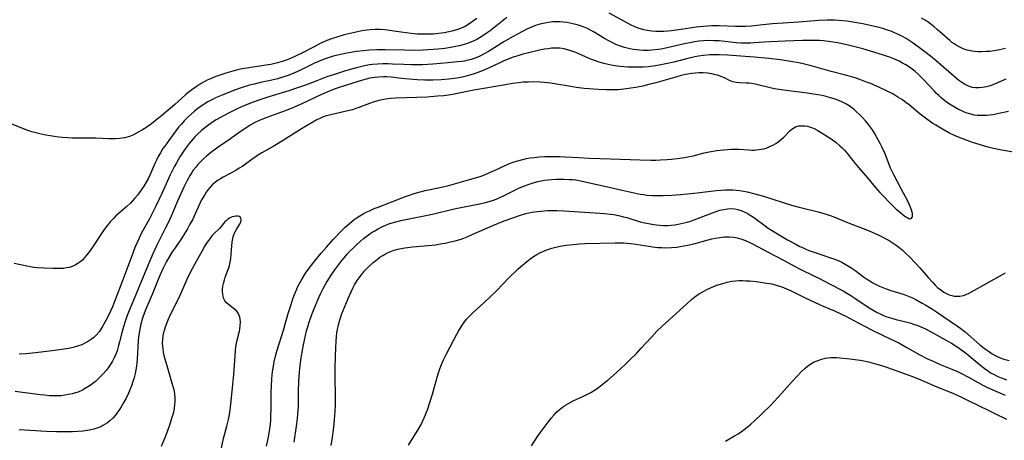
# Model space of a CAD drawing. Units: inches. Extents: x 2053427 to 2058895, y 253656 to 259116.
# Drawn here: x 2054092 to 2054277, y 257523 to 257602 of the extents above; entities that cross this region are included whole.
import ezdxf

# ---------------------------------------------------------------- set-up
doc = ezdxf.new("R2010")
doc.units = ezdxf.units.IN
doc.header["$MEASUREMENT"] = 0
doc.layers.add('c_14_T12S_R18E', color=218, linetype='Continuous')

msp = doc.modelspace()

# ---------------------------------------------------------------- linework, layer by layer
at = {"layer": 'c_14_T12S_R18E'}
for points in [[(2054177.66, 257602.04, 988), (2054177.07, 257601.57, 988), (2054176.38, 257601.07, 988), (2054175.65, 257600.62, 988), (2054175.35, 257600.46, 988), (2054174.88, 257600.24, 988), (2054174.27, 257600, 988), (2054173.65, 257599.8, 988), (2054173.01, 257599.63, 988), (2054172.39, 257599.48, 988), (2054171.51, 257599.32, 988), (2054171, 257599.24, 988), (2054169.96, 257599.12, 988), (2054169.43, 257599.08, 988), (2054168.2, 257599.03, 988), (2054167.08, 257599.04, 988), (2054166.46, 257599.07, 988), (2054165.29, 257599.17, 988), (2054163.45, 257599.41, 988), (2054161.26, 257599.75, 988), (2054160.34, 257599.86, 988), (2054159.44, 257599.93, 988), (2054158.53, 257599.94, 988), (2054157.63, 257599.9, 988), (2054156.95, 257599.82, 988), (2054156.04, 257599.67, 988), (2054154.37, 257599.32, 988), (2054152.67, 257598.91, 988), (2054151.47, 257598.57, 988), (2054150.29, 257598.18, 988), (2054149.41, 257597.84, 988), (2054148.57, 257597.48, 988), (2054148.18, 257597.29, 988), (2054147.03, 257596.69, 988), (2054144.86, 257595.54, 988), (2054143.54, 257594.88, 988), (2054142.72, 257594.51, 988), (2054142.25, 257594.32, 988), (2054141.93, 257594.2, 988), (2054141.02, 257593.9, 988), (2054140.1, 257593.65, 988), (2054138.84, 257593.37, 988), (2054137.52, 257593.15, 988), (2054134.71, 257592.74, 988), (2054133.44, 257592.51, 988), (2054132.82, 257592.38, 988), (2054131.72, 257592.1, 988), (2054130.39, 257591.71, 988), (2054129.23, 257591.33, 988), (2054128.51, 257591.07, 988), (2054127.51, 257590.66, 988), (2054126.88, 257590.36, 988), (2054126.31, 257590.07, 988), (2054125.75, 257589.76, 988), (2054125.15, 257589.4, 988), (2054124.57, 257589.02, 988), (2054123.94, 257588.57, 988), (2054123.24, 257588.01, 988), (2054122.79, 257587.62, 988), (2054120.76, 257585.78, 988), (2054118.27, 257583.68, 988), (2054117.45, 257583.03, 988), (2054116.34, 257582.17, 988), (2054115.29, 257581.42, 988), (2054114.65, 257581.01, 988), (2054114, 257580.63, 988), (2054113.42, 257580.31, 988), (2054112.82, 257580.03, 988), (2054112.22, 257579.8, 988), (2054111.29, 257579.54, 988), (2054110.41, 257579.4, 988), (2054109.51, 257579.34, 988), (2054109.01, 257579.33, 988), (2054108.33, 257579.34, 988), (2054105.79, 257579.44, 988), (2054103.97, 257579.46, 988), (2054101.46, 257579.45, 988), (2054100.5, 257579.49, 988), (2054099.59, 257579.58, 988), (2054098.88, 257579.67, 988), (2054096.47, 257580.05, 988), (2054095.29, 257580.26, 988), (2054094.55, 257580.44, 988), (2054093.81, 257580.66, 988), (2054093.08, 257580.93, 988), (2054088.81, 257582.58, 988)], [(2054183.35, 257602.21, 986), (2054180.19, 257599.69, 986), (2054179.48, 257599.17, 986), (2054178.85, 257598.74, 986), (2054178.2, 257598.34, 986), (2054177.7, 257598.06, 986), (2054177, 257597.73, 986), (2054176.27, 257597.43, 986), (2054175.33, 257597.11, 986), (2054174.39, 257596.86, 986), (2054173.74, 257596.72, 986), (2054173.08, 257596.59, 986), (2054171.63, 257596.37, 986), (2054170.34, 257596.23, 986), (2054169.43, 257596.14, 986), (2054167.59, 257596.03, 986), (2054165.81, 257595.99, 986), (2054164.04, 257596.01, 986), (2054160.41, 257596.12, 986), (2054158.87, 257596.12, 986), (2054157.43, 257596.05, 986), (2054156.28, 257595.94, 986), (2054155.02, 257595.76, 986), (2054153.16, 257595.45, 986), (2054152.04, 257595.23, 986), (2054151.46, 257595.1, 986), (2054150.6, 257594.89, 986), (2054149.85, 257594.67, 986), (2054149.11, 257594.42, 986), (2054148.58, 257594.22, 986), (2054147.85, 257593.91, 986), (2054147.12, 257593.56, 986), (2054144.43, 257592.24, 986), (2054143.2, 257591.7, 986), (2054142.13, 257591.28, 986), (2054141.47, 257591.05, 986), (2054140.14, 257590.64, 986), (2054138.81, 257590.32, 986), (2054136.94, 257589.93, 986), (2054135.7, 257589.65, 986), (2054134.83, 257589.43, 986), (2054133.45, 257589.02, 986), (2054132.01, 257588.51, 986), (2054129.69, 257587.58, 986), (2054128.46, 257587.04, 986), (2054127.98, 257586.82, 986), (2054127, 257586.29, 986), (2054126.5, 257585.99, 986), (2054125.84, 257585.55, 986), (2054125.19, 257585.08, 986), (2054124.5, 257584.55, 986), (2054123.84, 257583.98, 986), (2054123.2, 257583.39, 986), (2054122.55, 257582.74, 986), (2054121.94, 257582.06, 986), (2054121.47, 257581.51, 986), (2054120.42, 257580.16, 986), (2054119.74, 257579.23, 986), (2054118.85, 257577.97, 986), (2054118.53, 257577.49, 986), (2054118.03, 257576.68, 986), (2054117.64, 257575.98, 986), (2054117.31, 257575.33, 986), (2054117, 257574.67, 986), (2054116.02, 257572.47, 986), (2054115.71, 257571.81, 986), (2054115.37, 257571.17, 986), (2054114.92, 257570.4, 986), (2054114.5, 257569.76, 986), (2054114.04, 257569.13, 986), (2054113.76, 257568.77, 986), (2054113.17, 257568.06, 986), (2054112.38, 257567.21, 986), (2054111.72, 257566.59, 986), (2054109.67, 257564.79, 986), (2054109.19, 257564.34, 986), (2054108.55, 257563.67, 986), (2054108.17, 257563.21, 986), (2054107.81, 257562.74, 986), (2054107.34, 257562.06, 986), (2054105.39, 257559.13, 986), (2054104.68, 257558.12, 986), (2054104.17, 257557.44, 986), (2054103.76, 257556.95, 986), (2054103.34, 257556.49, 986), (2054102.88, 257556.09, 986), (2054102.49, 257555.81, 986), (2054101.96, 257555.52, 986), (2054101.41, 257555.28, 986), (2054100.83, 257555.1, 986), (2054100.32, 257554.99, 986), (2054099.76, 257554.91, 986), (2054099.11, 257554.87, 986), (2054097.77, 257554.88, 986), (2054096.18, 257554.93, 986), (2054094.86, 257555.02, 986), (2054094.19, 257555.1, 986), (2054093.15, 257555.28, 986), (2054090.5, 257555.86, 986)], [(2054277.43, 257590.56, 986), (2054276.83, 257590.32, 986), (2054274.95, 257589.53, 986), (2054274.25, 257589.27, 986), (2054273.76, 257589.13, 986), (2054273.04, 257588.98, 986), (2054272.31, 257588.91, 986), (2054271.69, 257588.93, 986), (2054271.15, 257589.02, 986), (2054270.39, 257589.27, 986), (2054269.65, 257589.63, 986), (2054269.11, 257589.96, 986), (2054268.57, 257590.33, 986), (2054268.02, 257590.76, 986), (2054267.61, 257591.11, 986), (2054264.3, 257594.01, 986), (2054263.22, 257594.91, 986), (2054262.4, 257595.56, 986), (2054260.89, 257596.7, 986), (2054259.78, 257597.48, 986), (2054258.65, 257598.21, 986), (2054257.95, 257598.61, 986), (2054257.41, 257598.89, 986), (2054256.86, 257599.15, 986), (2054256.31, 257599.39, 986), (2054255.91, 257599.55, 986), (2054255.08, 257599.84, 986), (2054254.23, 257600.11, 986), (2054253.21, 257600.38, 986), (2054251.81, 257600.72, 986), (2054250.44, 257600.99, 986), (2054248.56, 257601.32, 986), (2054247.42, 257601.48, 986), (2054246.71, 257601.56, 986), (2054245.84, 257601.64, 986), (2054245.13, 257601.68, 986), (2054244.42, 257601.7, 986), (2054243.71, 257601.69, 986), (2054242.14, 257601.62, 986), (2054238.41, 257601.33, 986), (2054233.4, 257601, 986), (2054231.6, 257600.83, 986), (2054229.47, 257600.57, 986), (2054228.34, 257600.49, 986), (2054227.39, 257600.47, 986), (2054226.43, 257600.48, 986), (2054223.38, 257600.62, 986), (2054221.92, 257600.61, 986), (2054221.15, 257600.58, 986), (2054220.42, 257600.52, 986), (2054219.03, 257600.36, 986), (2054215.71, 257599.85, 986), (2054214.38, 257599.68, 986), (2054213.67, 257599.62, 986), (2054212.92, 257599.58, 986), (2054212.17, 257599.57, 986), (2054211.43, 257599.59, 986), (2054210.62, 257599.65, 986), (2054209.89, 257599.76, 986), (2054209.17, 257599.9, 986), (2054208.57, 257600.06, 986), (2054208.13, 257600.21, 986), (2054207.36, 257600.51, 986), (2054206.78, 257600.78, 986), (2054206.22, 257601.06, 986), (2054202.66, 257603.02, 986)], [(2054277.33, 257596.36, 988), (2054276.22, 257596.12, 988), (2054275.6, 257596, 988), (2054274.37, 257595.82, 988), (2054273.7, 257595.77, 988), (2054272.76, 257595.73, 988), (2054272.12, 257595.75, 988), (2054271.48, 257595.8, 988), (2054270.78, 257595.91, 988), (2054270.09, 257596.07, 988), (2054269.37, 257596.31, 988), (2054268.73, 257596.59, 988), (2054268.06, 257596.96, 988), (2054267.65, 257597.22, 988), (2054267.25, 257597.51, 988), (2054266.83, 257597.84, 988), (2054265.9, 257598.65, 988), (2054264.49, 257599.95, 988), (2054263.9, 257600.46, 988), (2054263.3, 257600.94, 988), (2054262.75, 257601.34, 988), (2054262.19, 257601.71, 988), (2054261.52, 257602.1, 988)], [(2054277.9, 257584.47, 984), (2054276.11, 257584.09, 984), (2054274.98, 257583.88, 984), (2054274.35, 257583.8, 984), (2054273.74, 257583.74, 984), (2054273.12, 257583.71, 984), (2054272.62, 257583.72, 984), (2054272.05, 257583.75, 984), (2054271.49, 257583.82, 984), (2054270.81, 257583.96, 984), (2054270.15, 257584.16, 984), (2054269.43, 257584.43, 984), (2054268.96, 257584.64, 984), (2054268.5, 257584.86, 984), (2054267.83, 257585.23, 984), (2054267.12, 257585.67, 984), (2054266.43, 257586.14, 984), (2054265.59, 257586.76, 984), (2054265.18, 257587.11, 984), (2054264.77, 257587.47, 984), (2054264.32, 257587.9, 984), (2054263.88, 257588.35, 984), (2054261.85, 257590.6, 984), (2054260.96, 257591.47, 984), (2054260.32, 257592.02, 984), (2054259.78, 257592.45, 984), (2054259.22, 257592.84, 984), (2054258.57, 257593.26, 984), (2054257.96, 257593.62, 984), (2054257.33, 257593.95, 984), (2054256.31, 257594.42, 984), (2054255.7, 257594.66, 984), (2054254.36, 257595.12, 984), (2054252.72, 257595.62, 984), (2054250.44, 257596.29, 984), (2054248.96, 257596.69, 984), (2054247.2, 257597.13, 984), (2054245.68, 257597.44, 984), (2054244.4, 257597.64, 984), (2054243.03, 257597.79, 984), (2054242.27, 257597.85, 984), (2054241.42, 257597.88, 984), (2054240.61, 257597.89, 984), (2054239.11, 257597.85, 984), (2054235.8, 257597.71, 984), (2054233.07, 257597.62, 984), (2054231.9, 257597.55, 984), (2054229.9, 257597.4, 984), (2054229.3, 257597.37, 984), (2054228.38, 257597.36, 984), (2054227.46, 257597.38, 984), (2054226.55, 257597.44, 984), (2054223.37, 257597.78, 984), (2054222.44, 257597.83, 984), (2054221.4, 257597.84, 984), (2054220.42, 257597.8, 984), (2054219.57, 257597.71, 984), (2054218.74, 257597.59, 984), (2054217.92, 257597.45, 984), (2054217.12, 257597.28, 984), (2054214.36, 257596.64, 984), (2054213.56, 257596.46, 984), (2054212.42, 257596.25, 984), (2054211.89, 257596.17, 984), (2054210.7, 257596.04, 984), (2054210.03, 257596, 984), (2054209.1, 257596, 984), (2054208.42, 257596.03, 984), (2054207.8, 257596.08, 984), (2054207.19, 257596.17, 984), (2054206.61, 257596.27, 984), (2054206.06, 257596.39, 984), (2054205.52, 257596.53, 984), (2054204.79, 257596.77, 984), (2054203.91, 257597.11, 984), (2054203.05, 257597.52, 984), (2054202.57, 257597.77, 984), (2054201.77, 257598.24, 984), (2054199.83, 257599.43, 984), (2054199.25, 257599.76, 984), (2054198.4, 257600.16, 984), (2054197.72, 257600.44, 984), (2054197.02, 257600.69, 984), (2054196.33, 257600.89, 984), (2054195.78, 257601.03, 984), (2054195.22, 257601.15, 984), (2054194.64, 257601.26, 984), (2054194.01, 257601.34, 984), (2054193.38, 257601.39, 984), (2054192.69, 257601.4, 984), (2054191.99, 257601.36, 984), (2054191.16, 257601.26, 984), (2054190.48, 257601.14, 984), (2054189.57, 257600.92, 984), (2054188.78, 257600.68, 984), (2054188.01, 257600.39, 984), (2054187.12, 257600, 984), (2054186.31, 257599.59, 984), (2054184.43, 257598.54, 984), (2054182.78, 257597.58, 984), (2054179.86, 257595.79, 984), (2054179.05, 257595.33, 984), (2054178.23, 257594.91, 984), (2054177.39, 257594.56, 984), (2054176.62, 257594.3, 984), (2054175.83, 257594.09, 984), (2054175.35, 257593.99, 984), (2054174.77, 257593.9, 984), (2054174.03, 257593.82, 984), (2054172.29, 257593.68, 984), (2054169.41, 257593.41, 984), (2054167.45, 257593.28, 984), (2054166.42, 257593.25, 984), (2054165.35, 257593.26, 984), (2054163.94, 257593.31, 984), (2054161.79, 257593.42, 984), (2054160.95, 257593.45, 984), (2054159.96, 257593.46, 984), (2054158.98, 257593.41, 984), (2054158.01, 257593.32, 984), (2054157.46, 257593.25, 984), (2054156.51, 257593.08, 984), (2054155, 257592.73, 984), (2054153.84, 257592.42, 984), (2054152.72, 257592.09, 984), (2054151.02, 257591.54, 984), (2054149.42, 257590.99, 984), (2054147.53, 257590.29, 984), (2054145.37, 257589.47, 984), (2054143.86, 257588.92, 984), (2054142.28, 257588.4, 984), (2054138.5, 257587.25, 984), (2054136.99, 257586.77, 984), (2054135.34, 257586.18, 984), (2054133.95, 257585.62, 984), (2054132.77, 257585.09, 984), (2054131.25, 257584.34, 984), (2054129.8, 257583.57, 984), (2054128.58, 257582.88, 984), (2054127.88, 257582.45, 984), (2054127.16, 257581.97, 984), (2054126.43, 257581.42, 984), (2054125.72, 257580.83, 984), (2054125.12, 257580.27, 984), (2054124.55, 257579.68, 984), (2054124.24, 257579.34, 984), (2054123.47, 257578.42, 984), (2054122.91, 257577.69, 984), (2054122.31, 257576.85, 984), (2054121.71, 257575.93, 984), (2054121.05, 257574.83, 984), (2054120.63, 257574.04, 984), (2054119.91, 257572.56, 984), (2054118.88, 257570.26, 984), (2054118.29, 257569, 984), (2054117.09, 257566.5, 984), (2054115.96, 257564.27, 984), (2054114.44, 257561.5, 984), (2054113.95, 257560.48, 984), (2054113.71, 257559.93, 984), (2054113.24, 257558.83, 984), (2054112.83, 257557.78, 984), (2054110.93, 257552.76, 984), (2054109.53, 257548.98, 984), (2054109.01, 257547.68, 984), (2054108.65, 257546.87, 984), (2054108, 257545.52, 984), (2054107.21, 257544.07, 984), (2054106.74, 257543.31, 984), (2054106.5, 257542.97, 984), (2054105.93, 257542.3, 984), (2054105.51, 257541.9, 984), (2054105.06, 257541.54, 984), (2054104.52, 257541.17, 984), (2054103.95, 257540.85, 984), (2054103.21, 257540.51, 984), (2054102.41, 257540.23, 984), (2054101.59, 257540.01, 984), (2054100.75, 257539.83, 984), (2054099.44, 257539.61, 984), (2054098.09, 257539.41, 984), (2054096.06, 257539.16, 984), (2054094.47, 257538.98, 984), (2054092.77, 257538.82, 984), (2054091.44, 257538.73, 984)], [(2054199.87, 257594.1, 982), (2054199.33, 257594.3, 982), (2054198.15, 257594.79, 982), (2054196.33, 257595.58, 982), (2054195.41, 257595.93, 982), (2054194.78, 257596.13, 982), (2054194.15, 257596.28, 982), (2054193.33, 257596.41, 982), (2054192.46, 257596.43, 982), (2054191.79, 257596.39, 982), (2054191.11, 257596.32, 982), (2054190.38, 257596.2, 982), (2054189.76, 257596.09, 982), (2054188.77, 257595.87, 982), (2054187.42, 257595.55, 982), (2054186.37, 257595.27, 982), (2054185.41, 257594.98, 982), (2054184.52, 257594.69, 982), (2054184.01, 257594.51, 982), (2054182.68, 257593.97, 982), (2054181.91, 257593.62, 982), (2054179.99, 257592.7, 982), (2054179.46, 257592.46, 982), (2054178.9, 257592.21, 982), (2054177.87, 257591.81, 982), (2054177.22, 257591.58, 982), (2054176.55, 257591.37, 982), (2054175.66, 257591.12, 982), (2054174.9, 257590.95, 982), (2054173.95, 257590.78, 982), (2054172.4, 257590.58, 982), (2054170.94, 257590.47, 982), (2054169.41, 257590.41, 982), (2054167.92, 257590.41, 982), (2054166.43, 257590.45, 982), (2054164.91, 257590.55, 982), (2054163.47, 257590.69, 982), (2054161.54, 257590.93, 982), (2054160.66, 257591, 982), (2054160.09, 257591.01, 982), (2054159.23, 257590.98, 982), (2054158.38, 257590.89, 982), (2054157.54, 257590.74, 982), (2054156.8, 257590.56, 982), (2054156.14, 257590.36, 982), (2054151.96, 257589.05, 982), (2054150.82, 257588.66, 982), (2054150.07, 257588.37, 982), (2054148.44, 257587.67, 982), (2054144.72, 257585.93, 982), (2054142.68, 257585.04, 982), (2054141.54, 257584.6, 982), (2054138.79, 257583.61, 982), (2054137.61, 257583.17, 982), (2054136.55, 257582.73, 982), (2054135.96, 257582.45, 982), (2054134.99, 257581.91, 982), (2054134.14, 257581.37, 982), (2054132.89, 257580.52, 982), (2054131.24, 257579.35, 982), (2054128.94, 257577.77, 982), (2054128.16, 257577.22, 982), (2054127.49, 257576.71, 982), (2054126.73, 257576.08, 982), (2054126.15, 257575.56, 982), (2054125.59, 257575.01, 982), (2054125.13, 257574.52, 982), (2054124.7, 257574.01, 982), (2054124.25, 257573.41, 982), (2054123.98, 257573, 982), (2054123.65, 257572.48, 982), (2054123.11, 257571.5, 982), (2054122.46, 257570.21, 982), (2054121.45, 257568.03, 982), (2054121.08, 257567.16, 982), (2054120.27, 257565.19, 982), (2054119.61, 257563.72, 982), (2054119.03, 257562.53, 982), (2054117.79, 257560.15, 982), (2054117.37, 257559.29, 982), (2054116.62, 257557.66, 982), (2054116.06, 257556.33, 982), (2054114.06, 257551.48, 982), (2054113.37, 257549.83, 982), (2054112.25, 257547.27, 982), (2054111.76, 257546.03, 982), (2054111.31, 257544.73, 982), (2054111.01, 257543.73, 982), (2054110.81, 257543.02, 982), (2054110.35, 257541.07, 982), (2054110.11, 257540.15, 982), (2054109.87, 257539.38, 982), (2054109.63, 257538.72, 982), (2054109.34, 257538.07, 982), (2054108.93, 257537.28, 982), (2054108.58, 257536.72, 982), (2054108.2, 257536.19, 982), (2054107.8, 257535.67, 982), (2054107.2, 257534.97, 982), (2054106.44, 257534.19, 982), (2054105.82, 257533.62, 982), (2054105.31, 257533.21, 982), (2054104.79, 257532.83, 982), (2054104.07, 257532.37, 982), (2054103.33, 257531.97, 982), (2054102.51, 257531.61, 982), (2054102.06, 257531.45, 982), (2054101.41, 257531.26, 982), (2054100.75, 257531.11, 982), (2054100.05, 257530.99, 982), (2054099.35, 257530.92, 982), (2054098.66, 257530.88, 982), (2054097.95, 257530.88, 982), (2054097.1, 257530.92, 982), (2054096.23, 257530.99, 982), (2054095.36, 257531.1, 982), (2054092.04, 257531.54, 982), (2054090.66, 257531.69, 982)], [(2054281.82, 257576.32, 982), (2054276.27, 257577.28, 982), (2054275.06, 257577.53, 982), (2054273.83, 257577.82, 982), (2054272.37, 257578.24, 982), (2054270.96, 257578.7, 982), (2054269.31, 257579.3, 982), (2054268.46, 257579.64, 982), (2054267.74, 257579.96, 982), (2054266.66, 257580.48, 982), (2054265.45, 257581.13, 982), (2054264.21, 257581.88, 982), (2054263.68, 257582.23, 982), (2054262.52, 257583.03, 982), (2054261.25, 257584, 982), (2054259.17, 257585.73, 982), (2054258.56, 257586.2, 982), (2054257.94, 257586.65, 982), (2054257.08, 257587.21, 982), (2054256.11, 257587.78, 982), (2054254.94, 257588.39, 982), (2054253.45, 257589.06, 982), (2054251.88, 257589.73, 982), (2054251.13, 257590.04, 982), (2054249.86, 257590.52, 982), (2054248.99, 257590.81, 982), (2054248.12, 257591.07, 982), (2054247.16, 257591.34, 982), (2054244.49, 257592.03, 982), (2054241.39, 257592.92, 982), (2054240.49, 257593.16, 982), (2054238.96, 257593.51, 982), (2054238.03, 257593.7, 982), (2054237.21, 257593.84, 982), (2054234.94, 257594.19, 982), (2054232.76, 257594.46, 982), (2054231.34, 257594.61, 982), (2054229.94, 257594.72, 982), (2054224.97, 257595.09, 982), (2054223.4, 257595.16, 982), (2054222.21, 257595.16, 982), (2054221.6, 257595.13, 982), (2054220.44, 257595.03, 982), (2054219.49, 257594.9, 982), (2054218.78, 257594.77, 982), (2054217.44, 257594.48, 982), (2054214.82, 257593.81, 982), (2054213.62, 257593.53, 982), (2054212.4, 257593.27, 982), (2054211.37, 257593.1, 982), (2054210.03, 257592.93, 982), (2054209.07, 257592.86, 982), (2054208.39, 257592.82, 982), (2054207.67, 257592.81, 982), (2054206.94, 257592.81, 982), (2054206.14, 257592.84, 982), (2054205.42, 257592.89, 982), (2054204.77, 257592.95, 982), (2054204.12, 257593.04, 982), (2054203.04, 257593.22, 982), (2054202.46, 257593.35, 982), (2054201.64, 257593.55, 982), (2054200.75, 257593.8, 982), (2054199.87, 257594.1, 982)], [(2054138.06, 257521.42, 980), (2054138.41, 257523.1, 980), (2054138.56, 257523.9, 980), (2054138.68, 257524.7, 980), (2054138.79, 257525.55, 980), (2054138.85, 257526.31, 980), (2054138.89, 257527.06, 980), (2054138.94, 257528.52, 980), (2054138.95, 257531.71, 980), (2054138.97, 257532.66, 980), (2054139.05, 257534.15, 980), (2054139.18, 257535.39, 980), (2054139.28, 257536.13, 980), (2054139.49, 257537.28, 980), (2054139.82, 257538.6, 980), (2054140.07, 257539.52, 980), (2054141.22, 257543.25, 980), (2054142.15, 257546.42, 980), (2054142.6, 257547.89, 980), (2054143.01, 257549.15, 980), (2054143.31, 257549.97, 980), (2054143.73, 257550.98, 980), (2054143.98, 257551.52, 980), (2054144.26, 257552.06, 980), (2054144.74, 257552.92, 980), (2054145.42, 257553.98, 980), (2054146.27, 257555.19, 980), (2054147.19, 257556.4, 980), (2054148.34, 257557.78, 980), (2054149.33, 257558.93, 980), (2054150.63, 257560.36, 980), (2054152.19, 257561.99, 980), (2054152.89, 257562.67, 980), (2054153.62, 257563.33, 980), (2054154.59, 257564.11, 980), (2054154.96, 257564.37, 980), (2054155.61, 257564.8, 980), (2054156.28, 257565.19, 980), (2054156.86, 257565.49, 980), (2054157.45, 257565.78, 980), (2054158.34, 257566.17, 980), (2054159.08, 257566.47, 980), (2054161.65, 257567.45, 980), (2054164.08, 257568.41, 980), (2054164.78, 257568.67, 980), (2054165.89, 257569.04, 980), (2054167.01, 257569.34, 980), (2054167.95, 257569.56, 980), (2054170.7, 257570.13, 980), (2054172.18, 257570.49, 980), (2054176.14, 257571.58, 980), (2054177.6, 257572.01, 980), (2054178.31, 257572.25, 980), (2054179.16, 257572.57, 980), (2054179.83, 257572.83, 980), (2054181.14, 257573.41, 980), (2054183.14, 257574.36, 980), (2054183.85, 257574.67, 980), (2054184.56, 257574.95, 980), (2054185.18, 257575.15, 980), (2054186.1, 257575.4, 980), (2054187.04, 257575.6, 980), (2054187.73, 257575.72, 980), (2054188.58, 257575.83, 980), (2054189.45, 257575.92, 980), (2054190.49, 257575.98, 980), (2054191.42, 257576.01, 980), (2054192.35, 257576.01, 980), (2054193.28, 257575.98, 980), (2054194.32, 257575.94, 980), (2054196.92, 257575.78, 980), (2054198.86, 257575.69, 980), (2054202.91, 257575.58, 980), (2054208.42, 257575.35, 980), (2054210.51, 257575.3, 980), (2054211.42, 257575.31, 980), (2054212.34, 257575.34, 980), (2054213.54, 257575.41, 980), (2054214.41, 257575.49, 980), (2054215.96, 257575.68, 980), (2054216.84, 257575.82, 980), (2054217.76, 257575.99, 980), (2054218.48, 257576.15, 980), (2054220.56, 257576.67, 980), (2054221.47, 257576.86, 980), (2054222.94, 257577.1, 980), (2054224.19, 257577.26, 980), (2054224.95, 257577.33, 980), (2054225.68, 257577.37, 980), (2054226.41, 257577.38, 980), (2054227.1, 257577.36, 980), (2054229, 257577.23, 980), (2054229.5, 257577.21, 980), (2054229.99, 257577.22, 980), (2054230.86, 257577.3, 980), (2054231.71, 257577.45, 980), (2054232.21, 257577.6, 980), (2054232.91, 257577.87, 980), (2054233.59, 257578.2, 980), (2054234.04, 257578.46, 980), (2054234.5, 257578.77, 980), (2054235.19, 257579.3, 980), (2054235.58, 257579.65, 980), (2054236.75, 257580.89, 980), (2054237.23, 257581.28, 980), (2054237.78, 257581.57, 980), (2054238.39, 257581.75, 980), (2054238.84, 257581.8, 980), (2054239.51, 257581.79, 980), (2054240.05, 257581.7, 980), (2054240.6, 257581.55, 980), (2054240.97, 257581.41, 980), (2054241.31, 257581.25, 980), (2054241.98, 257580.9, 980), (2054243.29, 257580.11, 980), (2054244.46, 257579.34, 980), (2054245.44, 257578.62, 980), (2054246.14, 257578.03, 980), (2054246.57, 257577.63, 980), (2054246.97, 257577.21, 980), (2054247.65, 257576.42, 980), (2054249.02, 257574.69, 980), (2054249.64, 257573.94, 980), (2054251.35, 257571.96, 980), (2054252.79, 257570.22, 980), (2054253.69, 257569.22, 980), (2054256.17, 257566.65, 980), (2054256.74, 257566.1, 980), (2054257.21, 257565.69, 980), (2054258.12, 257564.94, 980), (2054258.54, 257564.63, 980), (2054258.91, 257564.41, 980), (2054259.22, 257564.28, 980), (2054259.56, 257564.3, 980), (2054259.81, 257564.62, 980), (2054259.79, 257565.26, 980), (2054259.67, 257565.72, 980), (2054259.5, 257566.24, 980), (2054259.18, 257567.01, 980), (2054258.92, 257567.55, 980), (2054257.68, 257569.92, 980), (2054256.27, 257572.54, 980), (2054255.92, 257573.28, 980), (2054255.69, 257573.83, 980), (2054255.06, 257575.49, 980), (2054254.6, 257576.62, 980), (2054254.06, 257577.81, 980), (2054253.74, 257578.45, 980), (2054253.37, 257579.15, 980), (2054252.64, 257580.4, 980), (2054252.25, 257581.01, 980), (2054251.88, 257581.54, 980), (2054251.5, 257582.05, 980), (2054250.96, 257582.72, 980), (2054250.37, 257583.37, 980), (2054249.95, 257583.8, 980), (2054249.13, 257584.57, 980), (2054248.73, 257584.92, 980), (2054248.32, 257585.24, 980), (2054247.89, 257585.53, 980), (2054247.24, 257585.93, 980), (2054246.59, 257586.26, 980), (2054245.92, 257586.55, 980), (2054245.06, 257586.87, 980), (2054244.38, 257587.08, 980), (2054243.57, 257587.29, 980), (2054242.77, 257587.47, 980), (2054241.96, 257587.62, 980), (2054239.97, 257587.95, 980), (2054239.01, 257588.09, 980), (2054235.48, 257588.5, 980), (2054234.6, 257588.63, 980), (2054233.8, 257588.77, 980), (2054233.01, 257588.93, 980), (2054230.18, 257589.61, 980), (2054229.46, 257589.74, 980), (2054229.01, 257589.79, 980), (2054228.55, 257589.82, 980), (2054227.21, 257589.86, 980), (2054226.57, 257589.92, 980), (2054225.95, 257590.09, 980), (2054225.35, 257590.34, 980), (2054224.4, 257590.82, 980), (2054223.89, 257591.03, 980), (2054223.07, 257591.31, 980), (2054222.68, 257591.42, 980), (2054221.97, 257591.58, 980), (2054221.23, 257591.69, 980), (2054220.36, 257591.76, 980), (2054219.52, 257591.75, 980), (2054218.86, 257591.71, 980), (2054218.21, 257591.64, 980), (2054217.49, 257591.53, 980), (2054217.02, 257591.43, 980), (2054216.22, 257591.25, 980), (2054215.41, 257591.04, 980), (2054211.42, 257589.89, 980), (2054210.09, 257589.55, 980), (2054208.99, 257589.28, 980), (2054207.67, 257589.01, 980), (2054206.72, 257588.85, 980), (2054205.4, 257588.68, 980), (2054204.29, 257588.59, 980), (2054203.48, 257588.55, 980), (2054202.12, 257588.54, 980), (2054200.59, 257588.6, 980), (2054198.87, 257588.73, 980), (2054197.94, 257588.82, 980), (2054196.44, 257589.01, 980), (2054195.04, 257589.23, 980), (2054192.74, 257589.64, 980), (2054191.61, 257589.82, 980), (2054190.39, 257589.97, 980), (2054189.54, 257590.03, 980), (2054188.38, 257590.06, 980), (2054187.42, 257590.04, 980), (2054186.41, 257589.98, 980), (2054185.6, 257589.9, 980), (2054184.44, 257589.75, 980), (2054183.08, 257589.53, 980), (2054177.14, 257588.49, 980), (2054173.08, 257587.7, 980), (2054172.36, 257587.58, 980), (2054171.46, 257587.46, 980), (2054170.3, 257587.34, 980), (2054168.35, 257587.2, 980), (2054166.4, 257587.11, 980), (2054162.34, 257586.98, 980), (2054161.39, 257586.92, 980), (2054160.49, 257586.81, 980), (2054159.85, 257586.7, 980), (2054159.22, 257586.55, 980), (2054158.17, 257586.24, 980), (2054157.49, 257586, 980), (2054155.44, 257585.21, 980), (2054154.9, 257585.02, 980), (2054154.24, 257584.82, 980), (2054153.38, 257584.59, 980), (2054150.39, 257583.93, 980), (2054149.61, 257583.72, 980), (2054149.12, 257583.57, 980), (2054148.63, 257583.39, 980), (2054148.07, 257583.15, 980), (2054147.53, 257582.89, 980), (2054146.8, 257582.5, 980), (2054145.69, 257581.86, 980), (2054144.63, 257581.2, 980), (2054141.59, 257579.26, 980), (2054140.25, 257578.42, 980), (2054139.3, 257577.86, 980), (2054137.17, 257576.67, 980), (2054136.33, 257576.16, 980), (2054135.3, 257575.46, 980), (2054133.55, 257574.18, 980), (2054132.92, 257573.77, 980), (2054132.24, 257573.38, 980), (2054129.9, 257572.12, 980), (2054129.4, 257571.82, 980), (2054128.96, 257571.54, 980), (2054128.41, 257571.14, 980), (2054127.89, 257570.7, 980), (2054127.4, 257570.19, 980), (2054127.07, 257569.8, 980), (2054126.69, 257569.28, 980), (2054126.34, 257568.73, 980), (2054125.82, 257567.81, 980), (2054125.49, 257567.15, 980), (2054124.33, 257564.62, 980), (2054124.07, 257564.09, 980), (2054123.62, 257563.24, 980), (2054123.14, 257562.39, 980), (2054122.52, 257561.35, 980), (2054121.99, 257560.53, 980), (2054120.8, 257558.81, 980), (2054120.27, 257558.01, 980), (2054119.64, 257556.95, 980), (2054119.22, 257556.18, 980), (2054118.53, 257554.84, 980), (2054117.95, 257553.56, 980), (2054117.36, 257552.17, 980), (2054116.46, 257549.98, 980), (2054115.47, 257547.65, 980), (2054115.05, 257546.61, 980), (2054114.67, 257545.5, 980), (2054114.36, 257544.42, 980), (2054114.21, 257543.76, 980), (2054114.08, 257543.09, 980), (2054113.98, 257542.46, 980), (2054113.86, 257541.31, 980), (2054113.77, 257540.13, 980), (2054113.67, 257537.82, 980), (2054113.61, 257537.14, 980), (2054113.53, 257536.48, 980), (2054113.42, 257535.82, 980), (2054113.27, 257535.1, 980), (2054113.01, 257534.1, 980), (2054112.85, 257533.57, 980), (2054112.59, 257532.79, 980), (2054112.3, 257532.01, 980), (2054112.03, 257531.38, 980), (2054111.56, 257530.42, 980), (2054111.16, 257529.69, 980), (2054110.64, 257528.81, 980), (2054110.2, 257528.13, 980), (2054109.85, 257527.64, 980), (2054109.5, 257527.2, 980), (2054109.13, 257526.77, 980), (2054108.48, 257526.15, 980), (2054108.06, 257525.82, 980), (2054107.62, 257525.52, 980), (2054107.21, 257525.28, 980), (2054106.79, 257525.06, 980), (2054106.26, 257524.84, 980), (2054105.48, 257524.59, 980), (2054104.91, 257524.46, 980), (2054104.33, 257524.36, 980), (2054103.45, 257524.24, 980), (2054102.5, 257524.16, 980), (2054101.49, 257524.11, 980), (2054099.95, 257524.09, 980), (2054098.43, 257524.11, 980), (2054096.49, 257524.19, 980), (2054091.44, 257524.5, 980)], [(2054143.27, 257522.14, 982), (2054143.71, 257525.16, 982), (2054143.88, 257526.54, 982), (2054143.98, 257527.52, 982), (2054144.05, 257528.79, 982), (2054144.09, 257531.86, 982), (2054144.16, 257533.5, 982), (2054144.27, 257535.34, 982), (2054144.39, 257536.58, 982), (2054144.58, 257538.03, 982), (2054144.7, 257538.82, 982), (2054144.94, 257540.18, 982), (2054145.18, 257541.39, 982), (2054145.37, 257542.25, 982), (2054145.58, 257543.11, 982), (2054145.81, 257543.87, 982), (2054146.03, 257544.58, 982), (2054146.6, 257546.22, 982), (2054147.08, 257547.5, 982), (2054147.76, 257549.14, 982), (2054148.21, 257550.12, 982), (2054148.72, 257551.1, 982), (2054149.3, 257552.14, 982), (2054150.12, 257553.45, 982), (2054150.93, 257554.65, 982), (2054151.46, 257555.38, 982), (2054152.06, 257556.15, 982), (2054152.68, 257556.91, 982), (2054153.26, 257557.56, 982), (2054153.84, 257558.2, 982), (2054154.43, 257558.81, 982), (2054155.03, 257559.38, 982), (2054155.64, 257559.94, 982), (2054156.31, 257560.52, 982), (2054157.27, 257561.25, 982), (2054157.96, 257561.72, 982), (2054158.45, 257562.02, 982), (2054159.08, 257562.38, 982), (2054159.8, 257562.75, 982), (2054160.53, 257563.07, 982), (2054161.11, 257563.29, 982), (2054161.76, 257563.5, 982), (2054162.42, 257563.68, 982), (2054163.39, 257563.93, 982), (2054164.62, 257564.2, 982), (2054169.35, 257565.14, 982), (2054173.41, 257566.11, 982), (2054174.97, 257566.47, 982), (2054178.6, 257567.16, 982), (2054179.33, 257567.33, 982), (2054180.04, 257567.52, 982), (2054181.04, 257567.85, 982), (2054181.77, 257568.15, 982), (2054182.97, 257568.71, 982), (2054184.45, 257569.45, 982), (2054185.75, 257570.07, 982), (2054186.87, 257570.56, 982), (2054187.54, 257570.81, 982), (2054188.12, 257570.99, 982), (2054189.16, 257571.27, 982), (2054189.8, 257571.4, 982), (2054190.45, 257571.51, 982), (2054191.15, 257571.6, 982), (2054191.85, 257571.66, 982), (2054192.69, 257571.7, 982), (2054194.06, 257571.72, 982), (2054195.07, 257571.69, 982), (2054195.7, 257571.64, 982), (2054196.33, 257571.57, 982), (2054196.99, 257571.47, 982), (2054198.38, 257571.18, 982), (2054201.48, 257570.46, 982), (2054205.08, 257569.68, 982), (2054207.89, 257569.02, 982), (2054208.48, 257568.91, 982), (2054209.09, 257568.81, 982), (2054209.71, 257568.74, 982), (2054210.78, 257568.66, 982), (2054211.42, 257568.64, 982), (2054212.82, 257568.65, 982), (2054214.42, 257568.74, 982), (2054216.1, 257568.85, 982), (2054217.4, 257568.96, 982), (2054219.2, 257569.13, 982), (2054222.8, 257569.57, 982), (2054223.77, 257569.66, 982), (2054224.5, 257569.71, 982), (2054225.23, 257569.74, 982), (2054225.95, 257569.73, 982), (2054226.56, 257569.68, 982), (2054227.26, 257569.59, 982), (2054227.96, 257569.47, 982), (2054228.65, 257569.32, 982), (2054230.11, 257568.96, 982), (2054231.71, 257568.5, 982), (2054233.27, 257568.01, 982), (2054235.6, 257567.25, 982), (2054237.02, 257566.83, 982), (2054238.46, 257566.44, 982), (2054242.06, 257565.56, 982), (2054243.11, 257565.27, 982), (2054243.71, 257565.08, 982), (2054244.31, 257564.88, 982), (2054245, 257564.63, 982), (2054247.56, 257563.57, 982), (2054251.33, 257562.09, 982), (2054252.21, 257561.73, 982), (2054253.34, 257561.22, 982), (2054254.24, 257560.78, 982), (2054254.82, 257560.47, 982), (2054255.39, 257560.14, 982), (2054256.16, 257559.67, 982), (2054256.71, 257559.29, 982), (2054257.24, 257558.88, 982), (2054257.86, 257558.39, 982), (2054258.45, 257557.87, 982), (2054259.28, 257557.09, 982), (2054260.34, 257555.97, 982), (2054261.21, 257554.99, 982), (2054262.77, 257553.17, 982), (2054263.63, 257552.22, 982), (2054264.09, 257551.75, 982), (2054264.56, 257551.32, 982), (2054265.14, 257550.84, 982), (2054265.75, 257550.43, 982), (2054266.23, 257550.16, 982), (2054266.74, 257549.95, 982), (2054267.26, 257549.79, 982), (2054267.69, 257549.7, 982), (2054268.24, 257549.66, 982), (2054268.71, 257549.68, 982), (2054269.44, 257549.83, 982), (2054269.96, 257550.01, 982), (2054270.47, 257550.24, 982), (2054270.96, 257550.49, 982), (2054273.62, 257552.03, 982), (2054277.35, 257554.07, 982)], [(2054150.21, 257521.54, 984), (2054150.47, 257523.07, 984), (2054150.68, 257524.5, 984), (2054150.81, 257525.64, 984), (2054150.89, 257526.4, 984), (2054150.99, 257527.93, 984), (2054151.02, 257529.18, 984), (2054151, 257536.06, 984), (2054151.04, 257538.33, 984), (2054151.09, 257539.92, 984), (2054151.16, 257541.22, 984), (2054151.23, 257541.99, 984), (2054151.32, 257542.76, 984), (2054151.43, 257543.42, 984), (2054151.63, 257544.29, 984), (2054151.81, 257544.96, 984), (2054152.21, 257546.2, 984), (2054152.79, 257547.75, 984), (2054153.42, 257549.25, 984), (2054153.98, 257550.5, 984), (2054154.3, 257551.16, 984), (2054154.65, 257551.8, 984), (2054155.14, 257552.6, 984), (2054155.51, 257553.13, 984), (2054155.94, 257553.7, 984), (2054156.54, 257554.42, 984), (2054157.33, 257555.25, 984), (2054158.14, 257556.01, 984), (2054158.88, 257556.61, 984), (2054159.4, 257557, 984), (2054159.95, 257557.36, 984), (2054160.62, 257557.74, 984), (2054161.39, 257558.08, 984), (2054162.1, 257558.32, 984), (2054162.83, 257558.53, 984), (2054163.43, 257558.66, 984), (2054164.15, 257558.78, 984), (2054165.55, 257558.96, 984), (2054168.5, 257559.21, 984), (2054169.9, 257559.38, 984), (2054171.14, 257559.57, 984), (2054171.74, 257559.68, 984), (2054172.98, 257559.95, 984), (2054173.61, 257560.11, 984), (2054174.72, 257560.44, 984), (2054175.26, 257560.62, 984), (2054175.88, 257560.86, 984), (2054176.84, 257561.27, 984), (2054180.73, 257562.99, 984), (2054182.84, 257563.86, 984), (2054184.45, 257564.46, 984), (2054185.71, 257564.88, 984), (2054186.93, 257565.23, 984), (2054187.47, 257565.35, 984), (2054188.15, 257565.49, 984), (2054189.06, 257565.64, 984), (2054189.74, 257565.72, 984), (2054191.02, 257565.81, 984), (2054191.63, 257565.83, 984), (2054192.78, 257565.83, 984), (2054194.14, 257565.77, 984), (2054196.99, 257565.56, 984), (2054200.02, 257565.41, 984), (2054201.73, 257565.28, 984), (2054202.95, 257565.13, 984), (2054203.51, 257565.04, 984), (2054204.42, 257564.86, 984), (2054205.34, 257564.64, 984), (2054205.94, 257564.48, 984), (2054208.5, 257563.71, 984), (2054209.35, 257563.49, 984), (2054210.39, 257563.28, 984), (2054211.47, 257563.11, 984), (2054212.17, 257563.05, 984), (2054212.88, 257563.01, 984), (2054213.7, 257563.02, 984), (2054214.4, 257563.06, 984), (2054215.02, 257563.13, 984), (2054215.65, 257563.23, 984), (2054216.24, 257563.34, 984), (2054217.34, 257563.63, 984), (2054217.96, 257563.83, 984), (2054218.63, 257564.06, 984), (2054222.12, 257565.41, 984), (2054222.8, 257565.65, 984), (2054223.48, 257565.86, 984), (2054224.23, 257566.04, 984), (2054224.92, 257566.15, 984), (2054225.6, 257566.19, 984), (2054226.3, 257566.15, 984), (2054226.9, 257566.03, 984), (2054227.5, 257565.84, 984), (2054228.08, 257565.59, 984), (2054228.66, 257565.29, 984), (2054229.24, 257564.95, 984), (2054229.82, 257564.56, 984), (2054232.04, 257562.92, 984), (2054232.63, 257562.52, 984), (2054233.23, 257562.12, 984), (2054234.69, 257561.23, 984), (2054236.28, 257560.31, 984), (2054237.81, 257559.45, 984), (2054238.57, 257559.06, 984), (2054238.95, 257558.88, 984), (2054239.84, 257558.49, 984), (2054240.49, 257558.23, 984), (2054241.45, 257557.89, 984), (2054244.34, 257556.93, 984), (2054245.01, 257556.69, 984), (2054245.83, 257556.37, 984), (2054246.5, 257556.06, 984), (2054247.15, 257555.73, 984), (2054247.76, 257555.36, 984), (2054248.41, 257554.93, 984), (2054248.93, 257554.56, 984), (2054250.61, 257553.33, 984), (2054251.13, 257552.96, 984), (2054251.77, 257552.55, 984), (2054252.37, 257552.2, 984), (2054252.97, 257551.88, 984), (2054253.61, 257551.57, 984), (2054254.22, 257551.31, 984), (2054254.84, 257551.07, 984), (2054255.76, 257550.75, 984), (2054258.22, 257549.96, 984), (2054259.2, 257549.6, 984), (2054259.79, 257549.33, 984), (2054260.42, 257549.03, 984), (2054261.64, 257548.37, 984), (2054262.35, 257547.98, 984), (2054263.56, 257547.24, 984), (2054264.35, 257546.73, 984), (2054268.31, 257544.02, 984), (2054268.93, 257543.56, 984), (2054269.74, 257542.93, 984), (2054272.54, 257540.53, 984), (2054273.35, 257539.86, 984), (2054273.78, 257539.53, 984), (2054274.3, 257539.16, 984), (2054274.84, 257538.81, 984), (2054275.67, 257538.37, 984), (2054276.35, 257538.08, 984), (2054277.05, 257537.82, 984), (2054278.01, 257537.53, 984)], [(2054129.35, 257520.16, 978), (2054129.96, 257522.82, 978), (2054130.57, 257525.19, 978), (2054130.86, 257526.43, 978), (2054131.06, 257527.39, 978), (2054131.2, 257528.21, 978), (2054131.34, 257529.29, 978), (2054131.59, 257531.8, 978), (2054131.87, 257534.94, 978), (2054132.2, 257539.39, 978), (2054132.28, 257540.1, 978), (2054132.4, 257540.76, 978), (2054132.54, 257541.41, 978), (2054132.96, 257543.09, 978), (2054133.02, 257543.44, 978), (2054133.11, 257544.12, 978), (2054133.13, 257544.77, 978), (2054133.07, 257545.4, 978), (2054133.01, 257545.71, 978), (2054132.91, 257546.03, 978), (2054132.72, 257546.46, 978), (2054132.45, 257546.84, 978), (2054132.1, 257547.19, 978), (2054130.85, 257548.09, 978), (2054130.5, 257548.42, 978), (2054130.21, 257548.79, 978), (2054129.99, 257549.2, 978), (2054129.85, 257549.65, 978), (2054129.78, 257550.08, 978), (2054129.75, 257550.53, 978), (2054129.76, 257551.02, 978), (2054129.81, 257551.55, 978), (2054129.92, 257552.09, 978), (2054130.1, 257552.76, 978), (2054130.27, 257553.24, 978), (2054130.78, 257554.59, 978), (2054130.93, 257555.03, 978), (2054131.06, 257555.48, 978), (2054131.19, 257556.09, 978), (2054131.3, 257556.7, 978), (2054131.41, 257557.6, 978), (2054131.6, 257559.93, 978), (2054131.77, 257560.83, 978), (2054131.97, 257561.44, 978), (2054132.19, 257561.91, 978), (2054132.43, 257562.35, 978), (2054132.94, 257563.18, 978), (2054133.18, 257563.65, 978), (2054133.27, 257564.08, 978), (2054133.21, 257564.43, 978), (2054132.99, 257564.67, 978), (2054132.64, 257564.77, 978), (2054132.26, 257564.77, 978), (2054131.93, 257564.72, 978), (2054131.58, 257564.61, 978), (2054131.04, 257564.36, 978), (2054130.78, 257564.19, 978), (2054130.48, 257563.94, 978), (2054130.19, 257563.66, 978), (2054129.25, 257562.49, 978), (2054128.03, 257561.35, 978), (2054127.76, 257561.05, 978), (2054127.33, 257560.5, 978), (2054126.88, 257559.85, 978), (2054126.44, 257559.15, 978), (2054125.89, 257558.2, 978), (2054124.47, 257555.67, 978), (2054123.62, 257554.04, 978), (2054123.02, 257552.79, 978), (2054121.49, 257549.35, 978), (2054119.9, 257546.13, 978), (2054119.45, 257545.13, 978), (2054119.11, 257544.31, 978), (2054118.82, 257543.48, 978), (2054118.73, 257543.17, 978), (2054118.65, 257542.88, 978), (2054118.51, 257542.19, 978), (2054118.43, 257541.5, 978), (2054118.4, 257540.8, 978), (2054118.42, 257540.23, 978), (2054118.47, 257539.75, 978), (2054118.57, 257539.13, 978), (2054118.71, 257538.52, 978), (2054119.37, 257536.15, 978), (2054120.28, 257533.1, 978), (2054120.45, 257532.46, 978), (2054120.61, 257531.82, 978), (2054120.72, 257531.18, 978), (2054120.78, 257530.52, 978), (2054120.78, 257529.86, 978), (2054120.73, 257529.21, 978), (2054120.64, 257528.56, 978), (2054120.56, 257528.14, 978), (2054120.42, 257527.57, 978), (2054120.1, 257526.45, 978), (2054119.87, 257525.76, 978), (2054119.35, 257524.28, 978), (2054118.85, 257522.96, 978), (2054118.17, 257521.31, 978)], [(2054164.79, 257521.58, 986), (2054166.75, 257524.73, 986), (2054167.11, 257525.37, 986), (2054167.46, 257526.05, 986), (2054167.77, 257526.75, 986), (2054168.1, 257527.52, 986), (2054168.38, 257528.24, 986), (2054168.86, 257529.64, 986), (2054169.33, 257531.2, 986), (2054170.16, 257534.14, 986), (2054170.42, 257535.02, 986), (2054170.73, 257535.95, 986), (2054170.93, 257536.49, 986), (2054171.36, 257537.55, 986), (2054171.97, 257538.81, 986), (2054173.91, 257542.5, 986), (2054174.24, 257543.09, 986), (2054174.74, 257543.92, 986), (2054175.23, 257544.65, 986), (2054175.77, 257545.33, 986), (2054176.31, 257545.93, 986), (2054176.91, 257546.52, 986), (2054179.1, 257548.49, 986), (2054180.11, 257549.43, 986), (2054181.25, 257550.58, 986), (2054182.69, 257552.09, 986), (2054183.62, 257553.01, 986), (2054185.5, 257554.81, 986), (2054186.28, 257555.52, 986), (2054187.09, 257556.2, 986), (2054187.94, 257556.82, 986), (2054188.4, 257557.14, 986), (2054188.99, 257557.5, 986), (2054189.59, 257557.84, 986), (2054190.24, 257558.15, 986), (2054191.06, 257558.47, 986), (2054191.82, 257558.71, 986), (2054192.6, 257558.91, 986), (2054193.41, 257559.09, 986), (2054194.5, 257559.27, 986), (2054195.76, 257559.43, 986), (2054197.05, 257559.53, 986), (2054198.02, 257559.58, 986), (2054203.75, 257559.74, 986), (2054204.74, 257559.74, 986), (2054205.38, 257559.72, 986), (2054206.06, 257559.67, 986), (2054206.73, 257559.6, 986), (2054207.68, 257559.47, 986), (2054210.1, 257559.08, 986), (2054210.82, 257558.97, 986), (2054211.83, 257558.87, 986), (2054212.59, 257558.82, 986), (2054213.35, 257558.8, 986), (2054214.41, 257558.83, 986), (2054215.38, 257558.92, 986), (2054216.04, 257559.01, 986), (2054217.38, 257559.26, 986), (2054218.58, 257559.55, 986), (2054221.29, 257560.29, 986), (2054222, 257560.47, 986), (2054222.7, 257560.63, 986), (2054223.5, 257560.76, 986), (2054224.39, 257560.84, 986), (2054225.27, 257560.85, 986), (2054226.15, 257560.77, 986), (2054226.43, 257560.72, 986), (2054226.78, 257560.65, 986), (2054227.62, 257560.41, 986), (2054228.45, 257560.1, 986), (2054229.27, 257559.74, 986), (2054229.81, 257559.46, 986), (2054232.49, 257558.01, 986), (2054235.36, 257556.51, 986), (2054237.58, 257555.32, 986), (2054238.51, 257554.85, 986), (2054241.36, 257553.47, 986), (2054242.29, 257552.99, 986), (2054244.16, 257551.99, 986), (2054246.73, 257550.67, 986), (2054247.23, 257550.39, 986), (2054248.18, 257549.82, 986), (2054248.77, 257549.43, 986), (2054251.66, 257547.48, 986), (2054252.39, 257547.02, 986), (2054253.15, 257546.59, 986), (2054253.45, 257546.44, 986), (2054254, 257546.19, 986), (2054254.82, 257545.86, 986), (2054255.65, 257545.57, 986), (2054256.48, 257545.33, 986), (2054259.32, 257544.62, 986), (2054260, 257544.41, 986), (2054260.66, 257544.18, 986), (2054261.7, 257543.76, 986), (2054262.24, 257543.5, 986), (2054263.75, 257542.71, 986), (2054266.46, 257541.21, 986), (2054267.14, 257540.81, 986), (2054268.22, 257540.13, 986), (2054269.28, 257539.36, 986), (2054270.05, 257538.78, 986), (2054271.28, 257537.79, 986), (2054272.69, 257536.62, 986), (2054273.31, 257536.12, 986), (2054273.98, 257535.64, 986), (2054274.67, 257535.19, 986), (2054275.07, 257534.96, 986), (2054275.92, 257534.54, 986), (2054276.5, 257534.29, 986), (2054277.08, 257534.08, 986), (2054277.53, 257533.93, 986)], [(2054187.99, 257521.48, 988), (2054189.26, 257523.39, 988), (2054189.82, 257524.19, 988), (2054190.55, 257525.19, 988), (2054191.31, 257526.2, 988), (2054191.77, 257526.76, 988), (2054192.25, 257527.31, 988), (2054192.74, 257527.84, 988), (2054193.2, 257528.27, 988), (2054193.83, 257528.78, 988), (2054194.39, 257529.15, 988), (2054195.3, 257529.65, 988), (2054195.87, 257529.93, 988), (2054197.81, 257530.81, 988), (2054198.43, 257531.11, 988), (2054199.16, 257531.5, 988), (2054200.16, 257532.13, 988), (2054200.95, 257532.69, 988), (2054201.66, 257533.25, 988), (2054202.36, 257533.83, 988), (2054203.44, 257534.78, 988), (2054204.77, 257535.97, 988), (2054205.71, 257536.86, 988), (2054206.65, 257537.77, 988), (2054207.76, 257538.89, 988), (2054208.69, 257539.87, 988), (2054210.6, 257541.97, 988), (2054211.65, 257543.05, 988), (2054212.64, 257544, 988), (2054215.21, 257546.34, 988), (2054217.34, 257548.32, 988), (2054218.15, 257549.04, 988), (2054218.81, 257549.57, 988), (2054219.5, 257550.06, 988), (2054220.03, 257550.39, 988), (2054220.58, 257550.7, 988), (2054221.02, 257550.93, 988), (2054221.47, 257551.14, 988), (2054222.2, 257551.45, 988), (2054222.94, 257551.73, 988), (2054224.04, 257552.09, 988), (2054224.9, 257552.32, 988), (2054225.78, 257552.49, 988), (2054226.44, 257552.57, 988), (2054227.07, 257552.6, 988), (2054227.75, 257552.61, 988), (2054228.43, 257552.59, 988), (2054229.12, 257552.54, 988), (2054230.4, 257552.42, 988), (2054231.17, 257552.33, 988), (2054232.3, 257552.15, 988), (2054233.27, 257551.97, 988), (2054234.11, 257551.76, 988), (2054235.21, 257551.43, 988), (2054236.07, 257551.08, 988), (2054236.92, 257550.69, 988), (2054239.61, 257549.35, 988), (2054241.45, 257548.48, 988), (2054242.95, 257547.81, 988), (2054245.14, 257546.88, 988), (2054246.55, 257546.24, 988), (2054247.24, 257545.9, 988), (2054247.91, 257545.55, 988), (2054249.8, 257544.52, 988), (2054251.04, 257543.87, 988), (2054252.34, 257543.22, 988), (2054255.75, 257541.6, 988), (2054257.21, 257540.87, 988), (2054258.77, 257540.01, 988), (2054261.08, 257538.69, 988), (2054262.51, 257537.94, 988), (2054263.81, 257537.33, 988), (2054265.03, 257536.81, 988), (2054267.24, 257535.9, 988), (2054268.27, 257535.45, 988), (2054268.78, 257535.21, 988), (2054270.47, 257534.35, 988), (2054273.09, 257532.91, 988), (2054273.8, 257532.54, 988), (2054274.53, 257532.18, 988), (2054275.99, 257531.55, 988), (2054277.27, 257531.04, 988)], [(2054224.56, 257522.36, 990), (2054226.27, 257523.32, 990), (2054226.93, 257523.72, 990), (2054227.58, 257524.15, 990), (2054228.34, 257524.73, 990), (2054229.33, 257525.56, 990), (2054230.04, 257526.2, 990), (2054231.4, 257527.5, 990), (2054233.09, 257529.16, 990), (2054233.77, 257529.85, 990), (2054235.12, 257531.32, 990), (2054237.15, 257533.62, 990), (2054238.06, 257534.58, 990), (2054238.92, 257535.46, 990), (2054239.54, 257536.04, 990), (2054239.99, 257536.42, 990), (2054240.45, 257536.77, 990), (2054241.17, 257537.21, 990), (2054241.67, 257537.45, 990), (2054242.52, 257537.76, 990), (2054243.34, 257537.96, 990), (2054243.87, 257538.04, 990), (2054244.42, 257538.09, 990), (2054244.95, 257538.11, 990), (2054245.49, 257538.1, 990), (2054246.13, 257538.06, 990), (2054247.41, 257537.92, 990), (2054248.52, 257537.79, 990), (2054249.93, 257537.59, 990), (2054250.65, 257537.46, 990), (2054251.54, 257537.27, 990), (2054252.43, 257537.06, 990), (2054253.29, 257536.82, 990), (2054254.42, 257536.45, 990), (2054258.46, 257535.03, 990), (2054259.83, 257534.52, 990), (2054260.94, 257534.07, 990), (2054263.94, 257532.78, 990), (2054267.54, 257531.3, 990), (2054269.07, 257530.62, 990), (2054270.28, 257530.03, 990), (2054274.18, 257528.14, 990), (2054276.24, 257527.09, 990), (2054276.9, 257526.78, 990), (2054277.56, 257526.49, 990)]]:
    msp.add_polyline3d(points, dxfattribs=at)

doc.saveas('drawing.dxf')
